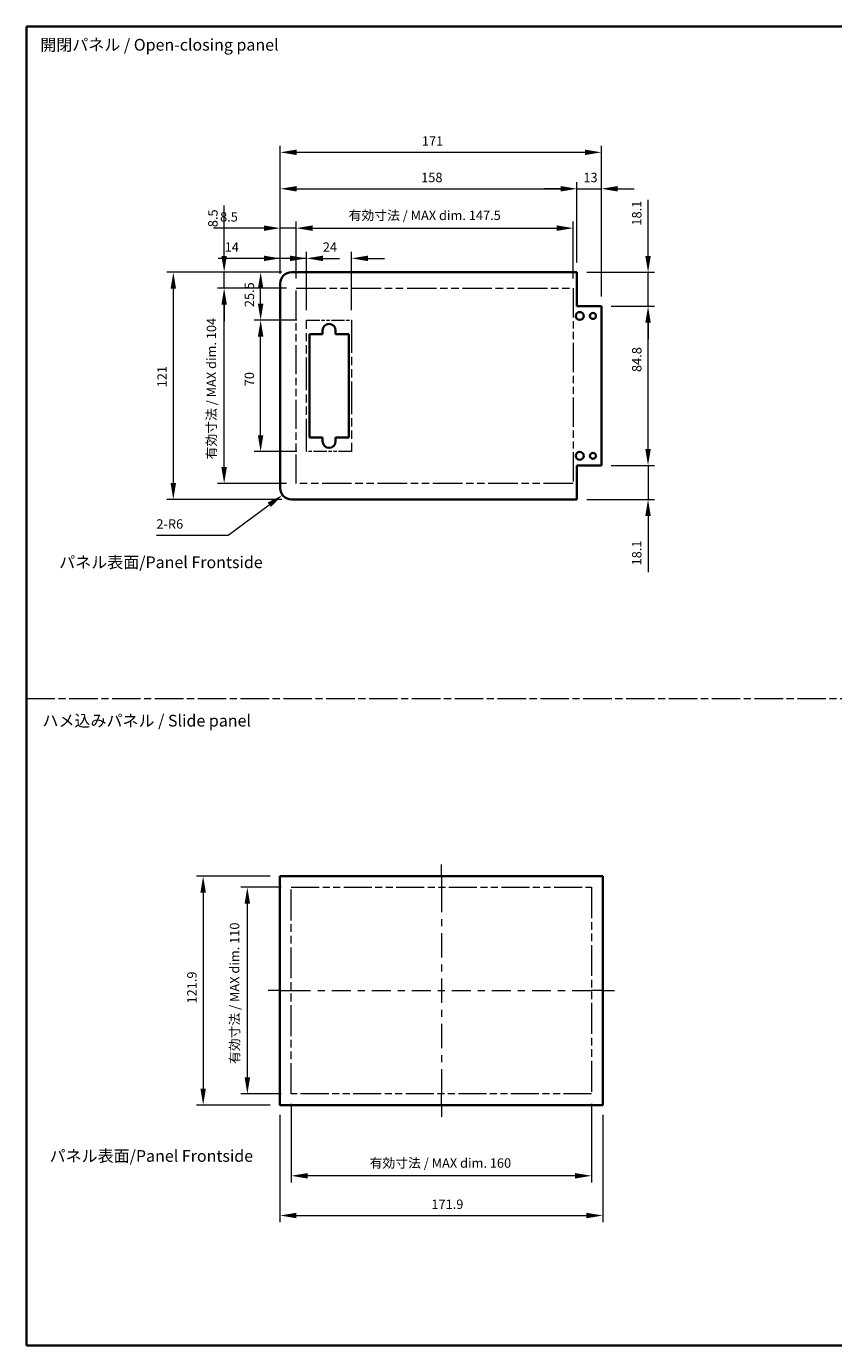
# Model space of a CAD drawing. Units: millimetres. Extents: x -5 to 4537, y 0 to 984.
# Drawn here: x 3559 to 3989, y 0 to 703 of the extents above; entities that cross this region are included whole.
import ezdxf

# ---------------------------------------------------------------- set-up
doc = ezdxf.new("R2010")
doc.units = ezdxf.units.MM
doc.header["$LTSCALE"] = 3.5
doc.linetypes.add('CHAIN', pattern=[0.3543, 0.2362, -0.0295, 0.0591, -0.0295])
doc.linetypes.add('DOUBLE_DASH_CHAIN', pattern=[1.2403, 0.6614, -0.0827, 0.1654, -0.0827, 0.1654, -0.0827])
doc.layers.get('Defpoints').update_dxf_attribs({"lineweight": 25})
for name, color, linetype, lineweight in [('Border (ISO)', 7, 'Continuous', 35), ('Centerline (ISO)', 131, 'Continuous', 18), ('Dimension (ISO)', 7, 'Continuous', 18), ('Dimension (ISO) @ 1', 7, 'Continuous', 18), ('Sketch Geometry (ISO)', 7, 'Continuous', 18), ('Symbol (ISO)', 7, 'Continuous', 18), ('Visible (ISO)', 7, 'Continuous', 35)]:
    doc.layers.add(name, color=color, linetype=linetype, lineweight=lineweight)
doc.styles.add('Note Text (TK)', font='txt')
doc.dimstyles.new('Default - Method 1b (TK)', dxfattribs={"dimscale": 3.5, "dimtxt": 2.5, "dimasz": 2.5, "dimexe": 1, "dimexo": 1.5, "dimgap": 1, "dimtad": 1, "dimtoh": 1, "dimrnd": 1e-08, "dimdsep": 46, "dimtxsty": 'Note Text (TK)', "dimcen": 0.09, "dimdle": 5, "dimclrd": 100, "dimclre": 100, "dimclrt": 7, "dimadec": 1, "dimazin": 1, "dimtfac": 1, "dimtmove": 0, "dimatfit": 3, "dimfxl": 1, "dimtolj": 1, "dimlwd": -1, "dimlwe": -1, "dimarcsym": 0})

# ---------------------------------------------------------------- blocks, each defined once
blk = doc.blocks.new('図面枠 tk図枠')
at = {"layer": 'Border (ISO)'}
for p, q in [((14.5, 289), (405.5, 289)), ((14.5, 289), (14.5, 8)), ((405.5, 289), (405.5, 8)), ((14.5, 8), (405.5, 8))]:
    blk.add_line(p, q, dxfattribs=at)
blk = doc.blocks.new('*D108')
at = {"layer": 'Defpoints', "color": 0}
for p in [(3732.21, 578.97), (3708.21, 546.06), (3732.21, 546.06)]:
    blk.add_point(p, dxfattribs=at)
at = {"layer": 'Dimension (ISO)', "color": 100}
for p, q in [((3699.46, 578.97), (3690.71, 578.97)), ((3708.21, 551.31), (3708.21, 582.47)), ((3732.21, 551.31), (3732.21, 582.47)), ((3740.96, 578.97), (3749.71, 578.97))]:
    blk.add_line(p, q, dxfattribs=at)
for points in [[(3699.46, 580.43), (3699.46, 577.51), (3708.21, 578.97)], [(3740.96, 580.43), (3740.96, 577.51), (3732.21, 578.97)]]:
    blk.add_solid(points, dxfattribs=at)
at = {"layer": 'Dimension (ISO)', "color": 7, "insert": (3716.87, 584.97), "char_height": 5, "attachment_point": 4, "style": 'Note Text (TK)'}
blk.add_mtext('\\A1;24', dxfattribs=at)
blk = doc.blocks.new('*D109')
at = {"layer": 'Defpoints', "color": 0}
for p in [(3683.75, 571.56), (3700.21, 571.56), (3708.21, 546.06)]:
    blk.add_point(p, dxfattribs=at)
at = {"layer": 'Dimension (ISO)', "color": 100}
for p, q in [((3694.96, 571.56), (3680.25, 571.56)), ((3683.75, 554.81), (3683.75, 562.81)), ((3702.96, 546.06), (3680.25, 546.06))]:
    blk.add_line(p, q, dxfattribs=at)
for points in [[(3682.29, 562.81), (3685.21, 562.81), (3683.75, 571.56)], [(3682.29, 554.81), (3685.21, 554.81), (3683.75, 546.06)]]:
    blk.add_solid(points, dxfattribs=at)
at = {"layer": 'Dimension (ISO)', "color": 7, "insert": (3677.75, 552.98), "char_height": 5, "attachment_point": 4, "rotation": 90, "style": 'Note Text (TK)'}
blk.add_mtext('\\A1;25.5', dxfattribs=at)
blk = doc.blocks.new('*D110')
at = {"layer": 'Defpoints', "color": 0}
for p in [(3850.21, 595.06), (3702.71, 563.06), (3850.21, 563.06)]:
    blk.add_point(p, dxfattribs=at)
at = {"layer": 'Dimension (ISO)', "color": 100}
for p, q in [((3702.71, 568.31), (3702.71, 598.56)), ((3850.21, 568.31), (3850.21, 598.56)), ((3711.46, 595.06), (3841.46, 595.06))]:
    blk.add_line(p, q, dxfattribs=at)
for points in [[(3711.46, 596.52), (3711.46, 593.6), (3702.71, 595.06)], [(3841.46, 596.52), (3841.46, 593.6), (3850.21, 595.06)]]:
    blk.add_solid(points, dxfattribs=at)
at = {"layer": 'Dimension (ISO)', "color": 7, "insert": (3730.62, 601.86), "char_height": 5, "attachment_point": 4, "style": 'Note Text (TK)'}
blk.add_mtext('\\A1;有効寸法 / MAX dim. 147.5', dxfattribs=at)
blk = doc.blocks.new('*D111')
at = {"layer": 'Defpoints', "color": 0}
for p in [(3694.21, 595.06), (3694.21, 565.56), (3702.71, 563.06)]:
    blk.add_point(p, dxfattribs=at)
at = {"layer": 'Dimension (ISO)', "color": 100}
for p, q in [((3694.21, 570.81), (3694.21, 598.56)), ((3702.71, 568.31), (3702.71, 598.56)), ((3685.46, 595.06), (3658.65, 595.06)), ((3702.71, 595.06), (3694.21, 595.06)), ((3711.46, 595.06), (3720.21, 595.06))]:
    blk.add_line(p, q, dxfattribs=at)
for points in [[(3685.46, 596.52), (3685.46, 593.6), (3694.21, 595.06)], [(3711.46, 596.52), (3711.46, 593.6), (3702.71, 595.06)]]:
    blk.add_solid(points, dxfattribs=at)
at = {"layer": 'Dimension (ISO)', "color": 7, "insert": (3662.15, 601.06), "char_height": 5, "attachment_point": 4, "style": 'Note Text (TK)'}
blk.add_mtext('\\A1;8.5', dxfattribs=at)
blk = doc.blocks.new('*D112')
at = {"layer": 'Defpoints', "color": 0}
for p in [(3852.21, 616.03), (3852.21, 571.56), (3694.21, 565.56)]:
    blk.add_point(p, dxfattribs=at)
at = {"layer": 'Dimension (ISO)', "color": 100}
for p, q in [((3694.21, 570.81), (3694.21, 619.53)), ((3852.21, 576.81), (3852.21, 619.53)), ((3702.96, 616.03), (3843.46, 616.03))]:
    blk.add_line(p, q, dxfattribs=at)
for points in [[(3702.96, 617.49), (3702.96, 614.57), (3694.21, 616.03)], [(3843.46, 617.49), (3843.46, 614.57), (3852.21, 616.03)]]:
    blk.add_solid(points, dxfattribs=at)
at = {"layer": 'Dimension (ISO)', "color": 7, "insert": (3769.24, 622.03), "char_height": 5, "attachment_point": 4, "style": 'Note Text (TK)'}
blk.add_mtext('\\A1;158', dxfattribs=at)
blk = doc.blocks.new('*D113')
at = {"layer": 'Defpoints', "color": 0}
for p in [(3865.21, 616.03), (3852.21, 571.56), (3865.21, 553.46)]:
    blk.add_point(p, dxfattribs=at)
at = {"layer": 'Dimension (ISO)', "color": 100}
for p, q in [((3852.21, 576.81), (3852.21, 619.53)), ((3865.21, 558.71), (3865.21, 619.53)), ((3843.46, 616.03), (3834.71, 616.03)), ((3852.21, 616.03), (3865.21, 616.03)), ((3873.96, 616.03), (3882.71, 616.03))]:
    blk.add_line(p, q, dxfattribs=at)
for points in [[(3843.46, 617.49), (3843.46, 614.57), (3852.21, 616.03)], [(3873.96, 617.49), (3873.96, 614.57), (3865.21, 616.03)]]:
    blk.add_solid(points, dxfattribs=at)
at = {"layer": 'Dimension (ISO)', "color": 7, "insert": (3855.64, 622.03), "char_height": 5, "attachment_point": 4, "style": 'Note Text (TK)'}
blk.add_mtext('\\A1;13', dxfattribs=at)
blk = doc.blocks.new('*D114')
at = {"layer": 'Defpoints', "color": 0}
for p in [(3865.21, 635.44), (3694.21, 565.56), (3865.21, 553.46)]:
    blk.add_point(p, dxfattribs=at)
at = {"layer": 'Dimension (ISO)', "color": 100}
for p, q in [((3694.21, 570.81), (3694.21, 638.94)), ((3702.96, 635.44), (3856.46, 635.44)), ((3865.21, 558.71), (3865.21, 638.94))]:
    blk.add_line(p, q, dxfattribs=at)
for points in [[(3702.96, 636.9), (3702.96, 633.98), (3694.21, 635.44)], [(3856.46, 636.9), (3856.46, 633.98), (3865.21, 635.44)]]:
    blk.add_solid(points, dxfattribs=at)
at = {"layer": 'Dimension (ISO)', "color": 7, "insert": (3769.62, 641.44), "char_height": 5, "attachment_point": 4, "style": 'Note Text (TK)'}
blk.add_mtext('\\A1;171', dxfattribs=at)
blk = doc.blocks.new('*D115')
at = {"layer": 'Defpoints', "color": 0}
for p in [(3865.21, 553.46), (3890.07, 553.46), (3865.21, 468.66)]:
    blk.add_point(p, dxfattribs=at)
at = {"layer": 'Dimension (ISO)', "color": 100}
for p, q in [((3870.46, 553.46), (3893.57, 553.46)), ((3890.07, 477.41), (3890.07, 544.71)), ((3870.46, 468.66), (3893.57, 468.66))]:
    blk.add_line(p, q, dxfattribs=at)
for points in [[(3888.61, 544.71), (3891.53, 544.71), (3890.07, 553.46)], [(3888.61, 477.41), (3891.53, 477.41), (3890.07, 468.66)]]:
    blk.add_solid(points, dxfattribs=at)
at = {"layer": 'Dimension (ISO)', "color": 7, "insert": (3884.07, 518.46), "char_height": 5, "attachment_point": 4, "rotation": 90, "style": 'Note Text (TK)'}
blk.add_mtext('\\A1;84.8', dxfattribs=at)
blk = doc.blocks.new('*D116')
at = {"layer": 'Defpoints', "color": 0}
for p in [(3852.21, 571.56), (3890.07, 571.56), (3865.21, 553.46)]:
    blk.add_point(p, dxfattribs=at)
at = {"layer": 'Dimension (ISO)', "color": 100}
for p, q in [((3890.07, 580.31), (3890.07, 610.16)), ((3857.46, 571.56), (3893.57, 571.56)), ((3890.07, 553.46), (3890.07, 571.56)), ((3870.46, 553.46), (3893.57, 553.46)), ((3890.07, 544.71), (3890.07, 535.96))]:
    blk.add_line(p, q, dxfattribs=at)
for points in [[(3888.61, 580.31), (3891.53, 580.31), (3890.07, 571.56)], [(3888.61, 544.71), (3891.53, 544.71), (3890.07, 553.46)]]:
    blk.add_solid(points, dxfattribs=at)
at = {"layer": 'Dimension (ISO)', "color": 7, "insert": (3884.07, 596.4), "char_height": 5, "attachment_point": 4, "rotation": 90, "style": 'Note Text (TK)'}
blk.add_mtext('\\A1;18.1', dxfattribs=at)
blk = doc.blocks.new('*D117')
at = {"layer": 'Defpoints', "color": 0}
for p in [(3865.21, 468.66), (3852.21, 450.56), (3890.07, 450.56)]:
    blk.add_point(p, dxfattribs=at)
at = {"layer": 'Dimension (ISO)', "color": 100}
for p, q in [((3890.07, 477.41), (3890.07, 486.16)), ((3870.46, 468.66), (3893.57, 468.66)), ((3890.07, 468.66), (3890.07, 450.56)), ((3857.46, 450.56), (3893.57, 450.56)), ((3890.07, 441.81), (3890.07, 411.95))]:
    blk.add_line(p, q, dxfattribs=at)
for points in [[(3888.61, 477.41), (3891.53, 477.41), (3890.07, 468.66)], [(3888.61, 441.81), (3891.53, 441.81), (3890.07, 450.56)]]:
    blk.add_solid(points, dxfattribs=at)
at = {"layer": 'Dimension (ISO)', "color": 7, "insert": (3884.07, 415.45), "char_height": 5, "attachment_point": 4, "rotation": 90, "style": 'Note Text (TK)'}
blk.add_mtext('\\A1;18.1', dxfattribs=at)
blk = doc.blocks.new('*D118')
at = {"layer": 'Defpoints', "color": 0}
for p in [(3683.75, 546.06), (3708.21, 546.06), (3708.21, 476.06)]:
    blk.add_point(p, dxfattribs=at)
at = {"layer": 'Dimension (ISO)', "color": 100}
for p, q in [((3702.96, 546.06), (3680.25, 546.06)), ((3683.75, 484.81), (3683.75, 537.31)), ((3702.96, 476.06), (3680.25, 476.06))]:
    blk.add_line(p, q, dxfattribs=at)
for points in [[(3682.29, 537.31), (3685.21, 537.31), (3683.75, 546.06)], [(3682.29, 484.81), (3685.21, 484.81), (3683.75, 476.06)]]:
    blk.add_solid(points, dxfattribs=at)
at = {"layer": 'Dimension (ISO)', "color": 7, "insert": (3677.75, 510.86), "char_height": 5, "attachment_point": 4, "rotation": 90, "style": 'Note Text (TK)'}
blk.add_mtext('\\A1;70', dxfattribs=at)
blk = doc.blocks.new('*D119')
at = {"layer": 'Defpoints', "color": 0}
for p in [(3694.21, 578.97), (3694.21, 565.56), (3708.21, 546.06)]:
    blk.add_point(p, dxfattribs=at)
at = {"layer": 'Dimension (ISO)', "color": 100}
for p, q in [((3685.46, 578.97), (3661.08, 578.97)), ((3694.21, 570.81), (3694.21, 582.47)), ((3708.21, 578.97), (3694.21, 578.97)), ((3708.21, 551.31), (3708.21, 582.47)), ((3716.96, 578.97), (3725.71, 578.97))]:
    blk.add_line(p, q, dxfattribs=at)
for points in [[(3685.46, 580.43), (3685.46, 577.51), (3694.21, 578.97)], [(3716.96, 580.43), (3716.96, 577.51), (3708.21, 578.97)]]:
    blk.add_solid(points, dxfattribs=at)
at = {"layer": 'Dimension (ISO)', "color": 7, "insert": (3664.58, 584.97), "char_height": 5, "attachment_point": 4, "style": 'Note Text (TK)'}
blk.add_mtext('\\A1;14', dxfattribs=at)
blk = doc.blocks.new('*D120')
at = {"layer": 'Defpoints', "color": 0}
for p in [(3664.32, 563.06), (3702.71, 563.06), (3702.71, 459.06)]:
    blk.add_point(p, dxfattribs=at)
at = {"layer": 'Dimension (ISO)', "color": 100}
for p, q in [((3697.46, 563.06), (3660.82, 563.06)), ((3664.32, 467.81), (3664.32, 554.31)), ((3697.46, 459.06), (3660.82, 459.06))]:
    blk.add_line(p, q, dxfattribs=at)
for points in [[(3662.87, 554.31), (3665.78, 554.31), (3664.32, 563.06)], [(3662.87, 467.81), (3665.78, 467.81), (3664.32, 459.06)]]:
    blk.add_solid(points, dxfattribs=at)
at = {"layer": 'Dimension (ISO)', "color": 7, "insert": (3657.53, 471.95), "char_height": 5, "attachment_point": 4, "rotation": 90, "style": 'Note Text (TK)'}
blk.add_mtext('\\A1;有効寸法 / MAX dim. 104', dxfattribs=at)
blk = doc.blocks.new('*D121')
at = {"layer": 'Defpoints', "color": 0}
for p in [(3664.32, 571.56), (3700.21, 571.56), (3702.71, 563.06)]:
    blk.add_point(p, dxfattribs=at)
at = {"layer": 'Dimension (ISO)', "color": 100}
for p, q in [((3664.32, 580.31), (3664.32, 607.11)), ((3694.96, 571.56), (3660.82, 571.56)), ((3664.32, 563.06), (3664.32, 571.56)), ((3697.46, 563.06), (3660.82, 563.06)), ((3664.32, 554.31), (3664.32, 545.56))]:
    blk.add_line(p, q, dxfattribs=at)
for points in [[(3662.87, 580.31), (3665.78, 580.31), (3664.32, 571.56)], [(3662.87, 554.31), (3665.78, 554.31), (3664.32, 563.06)]]:
    blk.add_solid(points, dxfattribs=at)
at = {"layer": 'Dimension (ISO)', "color": 7, "insert": (3658.32, 595.57), "char_height": 5, "attachment_point": 4, "rotation": 90, "style": 'Note Text (TK)'}
blk.add_mtext('\\A1;8.5', dxfattribs=at)
blk = doc.blocks.new('*D122')
at = {"layer": 'Defpoints', "color": 0}
for p in [(3695.39, 452.97), (3700.21, 456.56)]:
    blk.add_point(p, dxfattribs=at)
at = {"layer": 'Dimension (ISO)', "color": 100}
for p, q in [((3666.55, 431.52), (3688.37, 447.75)), ((3628.24, 431.52), (3666.55, 431.52))]:
    blk.add_line(p, q, dxfattribs=at)
blk.add_solid([(3687.5, 448.92), (3689.24, 446.58), (3695.39, 452.97)], dxfattribs=at)
at = {"layer": 'Dimension (ISO)', "color": 7, "insert": (3628.24, 437.52), "char_height": 5, "attachment_point": 4, "style": 'Note Text (TK)'}
blk.add_mtext('\\A1;2-R6', dxfattribs=at)
blk = doc.blocks.new('*D123')
at = {"layer": 'Defpoints', "color": 0}
for p in [(3700.21, 571.56), (3637.25, 450.56), (3700.21, 450.56)]:
    blk.add_point(p, dxfattribs=at)
at = {"layer": 'Dimension (ISO)', "color": 100}
for p, q in [((3694.96, 571.56), (3633.75, 571.56)), ((3637.25, 562.81), (3637.25, 459.31)), ((3694.96, 450.56), (3633.75, 450.56))]:
    blk.add_line(p, q, dxfattribs=at)
for points in [[(3635.8, 562.81), (3638.71, 562.81), (3637.25, 571.56)], [(3635.8, 459.31), (3638.71, 459.31), (3637.25, 450.56)]]:
    blk.add_solid(points, dxfattribs=at)
at = {"layer": 'Dimension (ISO)', "color": 7, "insert": (3631.25, 510.26), "char_height": 5, "attachment_point": 4, "rotation": 90, "style": 'Note Text (TK)'}
blk.add_mtext('\\A1;121', dxfattribs=at)
blk = doc.blocks.new('*D126')
at = {"layer": 'Defpoints', "color": 0}
for p in [(3676.68, 244.05), (3700, 244.05), (3700, 134.05)]:
    blk.add_point(p, dxfattribs=at)
at = {"layer": 'Dimension (ISO)', "color": 100}
for p, q in [((3694.75, 244.05), (3673.18, 244.05)), ((3676.68, 142.8), (3676.68, 235.3)), ((3694.75, 134.05), (3673.18, 134.05))]:
    blk.add_line(p, q, dxfattribs=at)
for points in [[(3675.22, 235.3), (3678.14, 235.3), (3676.68, 244.05)], [(3675.22, 142.8), (3678.14, 142.8), (3676.68, 134.05)]]:
    blk.add_solid(points, dxfattribs=at)
at = {"layer": 'Dimension (ISO)', "color": 7, "insert": (3669.88, 149.96), "char_height": 5, "attachment_point": 4, "rotation": 90, "style": 'Note Text (TK)'}
blk.add_mtext('\\A1;有効寸法 / MAX dim. 110', dxfattribs=at)
blk = doc.blocks.new('*D127')
at = {"layer": 'Defpoints', "color": 0}
for p in [(3700, 134.05), (3860, 134.05), (3700, 90.43)]:
    blk.add_point(p, dxfattribs=at)
at = {"layer": 'Dimension (ISO)', "color": 100}
for p, q in [((3700, 128.8), (3700, 86.93)), ((3860, 128.8), (3860, 86.93)), ((3851.25, 90.43), (3708.75, 90.43))]:
    blk.add_line(p, q, dxfattribs=at)
for points in [[(3708.75, 91.89), (3708.75, 88.97), (3700, 90.43)], [(3851.25, 91.89), (3851.25, 88.97), (3860, 90.43)]]:
    blk.add_solid(points, dxfattribs=at)
at = {"layer": 'Dimension (ISO)', "color": 7, "insert": (3741.83, 97.23), "char_height": 5, "attachment_point": 4, "style": 'Note Text (TK)'}
blk.add_mtext('\\A1;有効寸法 / MAX dim. 160', dxfattribs=at)
blk = doc.blocks.new('*D128')
at = {"layer": 'Defpoints', "color": 0}
for p in [(3694.05, 250), (3653.14, 128.1), (3694.05, 128.1)]:
    blk.add_point(p, dxfattribs=at)
at = {"layer": 'Dimension (ISO)', "color": 100}
for p, q in [((3688.8, 250), (3649.64, 250)), ((3653.14, 241.25), (3653.14, 136.85)), ((3688.8, 128.1), (3649.64, 128.1))]:
    blk.add_line(p, q, dxfattribs=at)
for points in [[(3651.68, 241.25), (3654.6, 241.25), (3653.14, 250)], [(3651.68, 136.85), (3654.6, 136.85), (3653.14, 128.1)]]:
    blk.add_solid(points, dxfattribs=at)
at = {"layer": 'Dimension (ISO)', "color": 7, "insert": (3647.14, 182.18), "char_height": 5, "attachment_point": 4, "rotation": 90, "style": 'Note Text (TK)'}
blk.add_mtext('\\A1;121.9', dxfattribs=at)
blk = doc.blocks.new('*D129')
at = {"layer": 'Defpoints', "color": 0}
for p in [(3694.05, 128.1), (3865.95, 128.1), (3865.95, 69.28)]:
    blk.add_point(p, dxfattribs=at)
at = {"layer": 'Dimension (ISO)', "color": 100}
for p, q in [((3694.05, 122.85), (3694.05, 65.78)), ((3865.95, 122.85), (3865.95, 65.78)), ((3702.8, 69.28), (3857.2, 69.28))]:
    blk.add_line(p, q, dxfattribs=at)
for points in [[(3702.8, 70.74), (3702.8, 67.82), (3694.05, 69.28)], [(3857.2, 70.74), (3857.2, 67.82), (3865.95, 69.28)]]:
    blk.add_solid(points, dxfattribs=at)
at = {"layer": 'Dimension (ISO)', "color": 7, "insert": (3774.69, 75.28), "char_height": 5, "attachment_point": 4, "style": 'Note Text (TK)'}
blk.add_mtext('\\A1;171.9', dxfattribs=at)

msp = doc.modelspace()

# ---------------------------------------------------------------- linework, layer by layer
at = {"layer": 'Centerline (ISO)'}
for p, q in [((3779.996, 249.998), (3779.996, 256.248)), ((3779.996, 249.998), (3779.996, 243.748)), ((3694.046, 189.048), (3687.796, 189.048)), ((3694.046, 189.048), (3700.296, 189.048)), ((3865.946, 189.048), (3859.696, 189.048)), ((3865.946, 189.048), (3872.196, 189.048)), ((3779.996, 128.098), (3779.996, 134.348)), ((3779.996, 128.098), (3779.996, 121.848))]:
    msp.add_line(p, q, dxfattribs=at)
at = {"layer": 'Centerline (ISO)', "linetype": 'Continuous'}
for p, q in [((3779.996, 243.748), (3779.996, 230.868)), ((3779.996, 227.118), (3779.996, 223.368)), ((3779.996, 219.618), (3779.996, 206.738)), ((3779.996, 202.988), (3779.996, 199.238)), ((3779.996, 195.488), (3779.996, 182.608)), ((3700.296, 189.048), (3710.377, 189.048)), ((3714.127, 189.048), (3717.877, 189.048)), ((3721.627, 189.048), (3731.708, 189.048)), ((3735.458, 189.048), (3739.208, 189.048)), ((3742.958, 189.048), (3753.04, 189.048)), ((3756.79, 189.048), (3760.54, 189.048)), ((3764.29, 189.048), (3774.371, 189.048)), ((3778.121, 189.048), (3781.871, 189.048)), ((3785.621, 189.048), (3795.702, 189.048)), ((3799.452, 189.048), (3803.202, 189.048)), ((3806.952, 189.048), (3817.033, 189.048)), ((3820.783, 189.048), (3824.533, 189.048)), ((3828.283, 189.048), (3838.365, 189.048)), ((3842.115, 189.048), (3845.865, 189.048)), ((3849.615, 189.048), (3859.696, 189.048)), ((3779.996, 178.858), (3779.996, 175.108)), ((3779.996, 171.358), (3779.996, 158.478)), ((3779.996, 154.728), (3779.996, 150.978)), ((3779.996, 147.228), (3779.996, 134.348))]:
    msp.add_line(p, q, dxfattribs=at)
at = {"layer": 'Sketch Geometry (ISO)', "color": 4, "linetype": 'DOUBLE_DASH_CHAIN', "ltscale": 6.795591}
for p, q in [((3702.709, 563.055), (3850.209, 563.055)), ((3850.209, 459.055), (3702.709, 459.055))]:
    msp.add_line(p, q, dxfattribs=at)
at = {"layer": 'Sketch Geometry (ISO)', "color": 4, "linetype": 'DOUBLE_DASH_CHAIN', "ltscale": 6.708055}
for p, q in [((3702.709, 459.055), (3702.709, 563.055)), ((3850.209, 563.055), (3850.209, 459.055))]:
    msp.add_line(p, q, dxfattribs=at)
at = {"layer": 'Sketch Geometry (ISO)', "color": 4, "linetype": 'DOUBLE_DASH_CHAIN', "ltscale": 3.047169}
for p, q in [((3708.209, 546.055), (3732.209, 546.055)), ((3732.209, 476.055), (3708.209, 476.055))]:
    msp.add_line(p, q, dxfattribs=at)
at = {"layer": 'Sketch Geometry (ISO)', "color": 4, "linetype": 'DOUBLE_DASH_CHAIN', "ltscale": 7.525061}
for p, q in [((3708.209, 476.055), (3708.209, 546.055)), ((3732.209, 546.055), (3732.209, 476.055))]:
    msp.add_line(p, q, dxfattribs=at)
at = {"layer": 'Sketch Geometry (ISO)', "color": 4, "linetype": 'CHAIN', "ltscale": 18.394846}
msp.add_line((3559, 344.677), (4536.594, 344.677), dxfattribs=at)
at = {"layer": 'Sketch Geometry (ISO)', "color": 4, "linetype": 'DOUBLE_DASH_CHAIN', "ltscale": 6.450052}
for p, q in [((3699.996, 244.048), (3859.996, 244.048)), ((3859.996, 134.048), (3699.996, 134.048))]:
    msp.add_line(p, q, dxfattribs=at)
at = {"layer": 'Sketch Geometry (ISO)', "color": 4, "linetype": 'DOUBLE_DASH_CHAIN', "ltscale": 7.095057}
for p, q in [((3699.996, 134.048), (3699.996, 244.048)), ((3859.996, 244.048), (3859.996, 134.048))]:
    msp.add_line(p, q, dxfattribs=at)
at = {"layer": 'Visible (ISO)'}
for p, q in [((3852.209, 571.555), (3700.209, 571.555)), ((3852.209, 553.455), (3852.209, 571.555)), ((3694.209, 456.555), (3694.209, 565.555)), ((3865.209, 553.455), (3852.209, 553.455)), ((3865.209, 468.655), (3865.209, 553.455)), ((3709.709, 538.555), (3716.709, 538.555)), ((3709.709, 483.555), (3709.709, 538.555)), ((3716.709, 538.555), (3716.709, 540.555)), ((3723.709, 540.555), (3723.709, 538.555)), ((3723.709, 538.555), (3730.709, 538.555)), ((3730.709, 538.555), (3730.709, 483.555)), ((3716.709, 483.555), (3709.709, 483.555)), ((3716.709, 481.555), (3716.709, 483.555)), ((3723.709, 483.555), (3723.709, 481.555)), ((3730.709, 483.555), (3723.709, 483.555)), ((3852.209, 468.655), (3865.209, 468.655)), ((3852.209, 450.555), (3852.209, 468.655)), ((3852.209, 450.555), (3700.209, 450.555)), ((3694.046, 249.998), (3694.046, 128.098)), ((3694.046, 249.998), (3865.946, 249.998)), ((3865.946, 249.998), (3865.946, 128.098)), ((3694.046, 128.098), (3865.946, 128.098))]:
    msp.add_line(p, q, dxfattribs=at)
for centre, radius in [((3853.709, 548.305), 2.1), ((3860.709, 548.305), 1.6), ((3853.709, 473.805), 2.1), ((3860.709, 473.805), 1.6)]:
    msp.add_circle(centre, radius, dxfattribs=at)
for centre, radius, start, end in [((3700.209, 565.555), 6, 90, 180), ((3720.209, 540.555), 3.5, 0, 180), ((3720.209, 481.555), 3.5, 180, 0), ((3700.209, 456.555), 6, 180, 270)]:
    msp.add_arc(centre, radius, start, end, dxfattribs=at)

# ---------------------------------------------------------------- block references
at = {"xscale": 2.5, "yscale": 2.5, "zscale": 2.5}
msp.add_blockref('図面枠 tk図枠', (3522.833, -20), dxfattribs=at)

# ---------------------------------------------------------------- texts
at = {"layer": 'Symbol (ISO)', "color": 7, "char_height": 6.25, "attachment_point": 4, "line_spacing_factor": 1.5, "style": 'Note Text (TK)'}
for s, insert, width in [('{開閉パネル / Open-closing panel}', (3566.403, 691.891), 131.76169), ('{ハメ込みパネル / Slide panel}', (3567.563, 331.985), 114.76609)]:
    msp.add_mtext(s, dxfattribs=dict(at, insert=insert, width=width))
for insert in [(3576.477, 417.137), (3571.365, 100.997)]:
    msp.add_mtext_dynamic_manual_height_columns('{\\fMS PGothic|b0|i0|c128|p50;パネル表面/Panel Frontside}', width=119.58743, gutter_width=1, heights=[0], dxfattribs=dict(at, insert=insert))

# ---------------------------------------------------------------- dimensions: what is measured, and where the dimension line sits
at = {"layer": 'Dimension (ISO) @ 1', "color": 100}
for base, p1, p2, angle, override, picture, middle in [((3865.209, 635.441), (3694.209, 565.555), (3865.209, 553.455), 180, {"dimscale": 1, "dimtxt": 5, "dimasz": 8.75, "dimexe": 3.5, "dimexo": 5.25, "dimgap": 3.5, "dimtoh": 0, "dimdec": 2, "dimcen": 0.315, "dimtp": 0, "dimtm": 0, "dimtdec": 2, "dimtix": 0, "dimtofl": 0, "dimtmove": 0, "dimatfit": 1}, '*D114', (3774.013, 635.441)), ((3852.209, 616.03), (3694.209, 565.555), (3852.209, 571.555), 180, {"dimscale": 1, "dimtxt": 5, "dimasz": 8.75, "dimexe": 3.5, "dimexo": 5.25, "dimgap": 3.5, "dimtoh": 0, "dimdec": 2, "dimcen": 0.315, "dimtp": 0, "dimtm": 0, "dimtdec": 2, "dimtix": 0, "dimtofl": 0, "dimtmove": 0, "dimatfit": 1}, '*D112', (3774.138, 616.03)), ((3865.209, 616.03), (3852.209, 571.555), (3865.209, 553.455), 180, {"dimscale": 1, "dimtxt": 5, "dimasz": 8.75, "dimexe": 3.5, "dimexo": 5.25, "dimgap": 3.5, "dimtoh": 0, "dimdec": 2, "dimcen": 0.315, "dimtp": 0, "dimtm": 0, "dimtdec": 2, "dimtix": 0, "dimtofl": 1, "dimtmove": 0, "dimatfit": 1}, '*D113', (3858.709, 616.03)), ((3664.324, 571.555), (3702.709, 563.055), (3700.209, 571.555), 90, {"dimscale": 1, "dimtxt": 5, "dimasz": 8.75, "dimexe": 3.5, "dimexo": 5.25, "dimgap": 3.5, "dimtoh": 0, "dimdec": 2, "dimcen": 0.315, "dimtp": 0, "dimtm": 0, "dimtdec": 2, "dimtix": 0, "dimtofl": 1, "dimtmove": 0, "dimatfit": 1}, '*D121', (3664.324, 599.59)), ((3694.209, 595.061), (3702.709, 563.055), (3694.209, 565.555), 180, {"dimscale": 1, "dimtxt": 5, "dimasz": 8.75, "dimexe": 3.5, "dimexo": 5.25, "dimgap": 3.5, "dimtoh": 0, "dimdec": 2, "dimcen": 0.315, "dimtp": 0, "dimtm": 0, "dimtdec": 2, "dimtix": 0, "dimtofl": 1, "dimtmove": 0, "dimatfit": 1}, '*D111', (3666.174, 595.061)), ((3890.069, 571.555), (3865.209, 553.455), (3852.209, 571.555), 90, {"dimscale": 1, "dimtxt": 5, "dimasz": 8.75, "dimexe": 3.5, "dimexo": 5.25, "dimgap": 3.5, "dimtoh": 0, "dimdec": 2, "dimcen": 0.315, "dimtp": 0, "dimtm": 0, "dimtdec": 2, "dimtix": 0, "dimtofl": 1, "dimtmove": 0, "dimatfit": 1}, '*D116', (3890.069, 601.529)), ((3694.209, 578.971), (3708.209, 546.055), (3694.209, 565.555), 180, {"dimscale": 1, "dimtxt": 5, "dimasz": 8.75, "dimexe": 3.5, "dimexo": 5.25, "dimgap": 3.5, "dimtoh": 0, "dimdec": 2, "dimcen": 0.315, "dimtp": 0, "dimtm": 0, "dimtdec": 2, "dimtix": 0, "dimtofl": 1, "dimtmove": 0, "dimatfit": 1}, '*D119', (3667.716, 578.971)), ((3732.209, 578.971), (3708.209, 546.055), (3732.209, 546.055), 180, {"dimscale": 1, "dimtxt": 5, "dimasz": 8.75, "dimexe": 3.5, "dimexo": 5.25, "dimgap": 3.5, "dimtoh": 0, "dimdec": 2, "dimcen": 0.315, "dimtp": 0, "dimtm": 0, "dimtdec": 2, "dimtix": 0, "dimtofl": 0, "dimtmove": 0, "dimatfit": 1}, '*D108', (3720.209, 578.971)), ((3637.254, 450.555), (3700.209, 571.555), (3700.209, 450.555), 90, {"dimscale": 1, "dimtxt": 5, "dimasz": 8.75, "dimexe": 3.5, "dimexo": 5.25, "dimgap": 3.5, "dimtoh": 0, "dimdec": 2, "dimcen": 0.315, "dimtp": 0, "dimtm": 0, "dimtdec": 2, "dimtix": 0, "dimtofl": 0, "dimtmove": 0, "dimatfit": 1}, '*D123', (3637.254, 514.654)), ((3683.75, 571.555), (3708.209, 546.055), (3700.209, 571.555), 270, {"dimscale": 1, "dimtxt": 5, "dimasz": 8.75, "dimexe": 3.5, "dimexo": 5.25, "dimgap": 3.5, "dimtoh": 0, "dimdec": 2, "dimcen": 0.315, "dimtp": 0, "dimtm": 0, "dimtdec": 2, "dimtix": 0, "dimtofl": 0, "dimtmove": 0, "dimatfit": 1}, '*D109', (3683.75, 558.805)), ((3890.069, 553.455), (3865.209, 468.655), (3865.209, 553.455), 90, {"dimscale": 1, "dimtxt": 5, "dimasz": 8.75, "dimexe": 3.5, "dimexo": 5.25, "dimgap": 3.5, "dimtoh": 0, "dimdec": 2, "dimcen": 0.315, "dimtp": 0, "dimtm": 0, "dimtdec": 2, "dimtix": 0, "dimtofl": 0, "dimtmove": 0, "dimatfit": 1}, '*D115', (3890.069, 524.314)), ((3683.75, 546.055), (3708.209, 476.055), (3708.209, 546.055), 90, {"dimscale": 1, "dimtxt": 5, "dimasz": 8.75, "dimexe": 3.5, "dimexo": 5.25, "dimgap": 3.5, "dimtoh": 0, "dimdec": 2, "dimcen": 0.315, "dimtp": 0, "dimtm": 0, "dimtdec": 2, "dimtix": 0, "dimtofl": 0, "dimtmove": 0, "dimatfit": 1}, '*D118', (3683.75, 514.13)), ((3890.069, 450.555), (3865.209, 468.655), (3852.209, 450.555), 90, {"dimscale": 1, "dimtxt": 5, "dimasz": 8.75, "dimexe": 3.5, "dimexo": 5.25, "dimgap": 3.5, "dimtoh": 0, "dimdec": 2, "dimcen": 0.315, "dimtp": 0, "dimtm": 0, "dimtdec": 2, "dimtix": 0, "dimtofl": 1, "dimtmove": 0, "dimatfit": 1}, '*D117', (3890.069, 420.582)), ((3653.141, 128.098), (3694.046, 249.998), (3694.046, 128.098), 90, {"dimscale": 1, "dimtxt": 5, "dimasz": 8.75, "dimexe": 3.5, "dimexo": 5.25, "dimgap": 3.5, "dimtoh": 0, "dimdec": 2, "dimcen": 0.315, "dimtp": 0, "dimtm": 0, "dimtdec": 2, "dimtix": 0, "dimtofl": 0, "dimtmove": 0, "dimatfit": 1}, '*D128', (3653.141, 189.606)), ((3865.946, 69.279), (3694.046, 128.098), (3865.946, 128.098), 180, {"dimscale": 1, "dimtxt": 5, "dimasz": 8.75, "dimexe": 3.5, "dimexo": 5.25, "dimgap": 3.5, "dimtoh": 0, "dimdec": 2, "dimcen": 0.315, "dimtp": 0, "dimtm": 0, "dimtdec": 2, "dimtix": 0, "dimtofl": 0, "dimtmove": 0, "dimatfit": 1}, '*D129', (3782.124, 69.279))]:
    dim = msp.add_linear_dim(base=base, p1=p1, p2=p2, angle=angle, dimstyle='Default - Method 1b (TK)', override=override, dxfattribs=at)
    dim.commit()
    dim.dimension.update_dxf_attribs({"geometry": picture, "text_midpoint": middle, "dimtype": 128})
for base, p1, p2, angle, picture, middle in [((3850.209, 595.061), (3702.709, 563.055), (3850.209, 563.055), 180, '*D110', (3772.209, 595.061)), ((3664.324, 563.055), (3702.709, 459.055), (3702.709, 563.055), 90, '*D120', (3664.324, 511.055)), ((3676.68, 244.048), (3699.996, 134.048), (3699.996, 244.048), 90, '*D126', (3676.68, 189.048)), ((3699.996, 90.432), (3859.996, 134.048), (3699.996, 134.048), 180, '*D127', (3780.923, 90.432))]:
    dim = msp.add_linear_dim(base=base, p1=p1, p2=p2, angle=angle, text='有効寸法 / MAX dim. <>', dimstyle='Default - Method 1b (TK)', override={"dimscale": 1, "dimtxt": 5, "dimasz": 8.75, "dimexe": 3.5, "dimexo": 5.25, "dimgap": 3.5, "dimtoh": 0, "dimdec": 2, "dimcen": 0.315, "dimtp": 0, "dimtm": 0, "dimtdec": 2, "dimtix": 0, "dimtofl": 0, "dimtmove": 0, "dimatfit": 1}, dxfattribs=at)
    dim.commit()
    dim.dimension.update_dxf_attribs({"geometry": picture, "text_midpoint": middle, "dimtype": 128})
dim = msp.add_radius_dim(center=(3700.209, 456.555), mpoint=(3695.395, 452.975), text='2-<>', dimstyle='Default - Method 1b (TK)', override={"dimscale": 1, "dimtxt": 5, "dimasz": 8.75, "dimexe": 3.5, "dimexo": 5.25, "dimgap": 3.5, "dimtih": 1, "dimdec": 2, "dimcen": 0, "dimtp": 0, "dimtm": 0, "dimtdec": 2, "dimtix": 0, "dimtofl": 0, "dimtmove": 0, "dimatfit": 3}, dxfattribs=at)
dim.commit()
dim.dimension.update_dxf_attribs({"geometry": '*D122', "text_midpoint": (3635.585, 431.525), "dimtype": 132})

doc.saveas('drawing.dxf')
